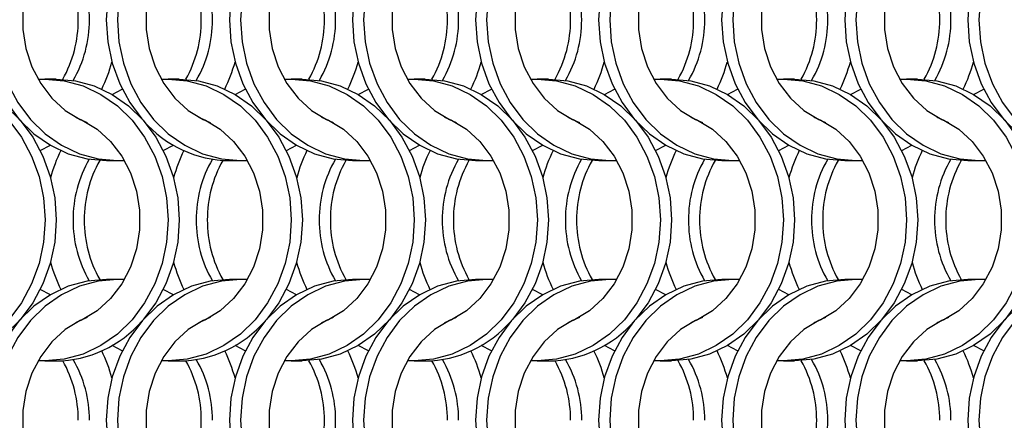
# Model space of a CAD drawing. Units: millimetres. Extents: x 82 to 3113, y 47 to 1963.
# Drawn here: x 966 to 1064, y 1124 to 1164 of the extents above; entities that cross this region are included whole.
import ezdxf

# ---------------------------------------------------------------- set-up
doc = ezdxf.new("R2010")
doc.units = ezdxf.units.MM
doc.header["$LTSCALE"] = 7.5

msp = doc.modelspace()

# ---------------------------------------------------------------- linework, layer by layer
at = {"color": 7, "linetype": 'Continuous', "lineweight": 25}
for p, q in [((969.651, 1157.814), (968.536, 1157.814)), ((981.951, 1157.814), (980.836, 1157.814)), ((994.251, 1157.814), (993.136, 1157.814)), ((1006.551, 1157.814), (1005.436, 1157.814)), ((1018.851, 1157.814), (1017.736, 1157.814)), ((1031.151, 1157.814), (1030.036, 1157.814)), ((1043.451, 1157.814), (1042.336, 1157.814)), ((1055.751, 1157.814), (1054.636, 1157.814)), ((974.675, 1149.664), (975.79, 1149.664)), ((986.975, 1149.664), (988.09, 1149.664)), ((999.275, 1149.664), (1000.39, 1149.664)), ((1011.575, 1149.664), (1012.69, 1149.664)), ((1023.875, 1149.664), (1024.99, 1149.664)), ((1036.175, 1149.664), (1037.29, 1149.664)), ((1048.475, 1149.664), (1049.59, 1149.664)), ((1060.775, 1149.664), (1061.89, 1149.664)), ((975.79, 1137.814), (974.675, 1137.814)), ((988.09, 1137.814), (986.975, 1137.814)), ((1000.39, 1137.814), (999.275, 1137.814)), ((1012.69, 1137.814), (1011.575, 1137.814)), ((1024.99, 1137.814), (1023.875, 1137.814)), ((1037.29, 1137.814), (1036.175, 1137.814)), ((1049.59, 1137.814), (1048.475, 1137.814)), ((1061.89, 1137.814), (1060.775, 1137.814)), ((968.536, 1129.664), (969.651, 1129.664)), ((980.836, 1129.664), (981.951, 1129.664)), ((993.136, 1129.664), (994.251, 1129.664)), ((1005.436, 1129.664), (1006.551, 1129.664)), ((1017.736, 1129.664), (1018.851, 1129.664)), ((1030.036, 1129.664), (1031.151, 1129.664)), ((1042.336, 1129.664), (1043.451, 1129.664)), ((1054.636, 1129.664), (1055.751, 1129.664))]:
    msp.add_line(p, q, dxfattribs=at)
at = {"color": 7, "linetype": 'Continuous', "lineweight": 25, "flags": 128}
for points in [[(974.675, 1177.814), (972.75, 1177.641), (970.871, 1177.125), (969.087, 1176.28), (967.44, 1175.126), (965.971, 1173.691), (964.716, 1172.012), (963.707, 1170.129), (962.968, 1168.088), (962.517, 1165.941), (962.365, 1163.739), (962.517, 1161.537), (962.968, 1159.389), (963.707, 1157.349), (964.716, 1155.466), (965.971, 1153.786), (967.44, 1152.352), (969.087, 1151.198), (970.871, 1150.353), (972.75, 1149.837), (974.675, 1149.664)], [(976.473, 1177.792), (975.79, 1177.814), (973.865, 1177.641), (971.986, 1177.125), (970.202, 1176.28), (968.555, 1175.126), (967.086, 1173.691), (965.831, 1172.012), (964.822, 1170.129), (964.083, 1168.088), (963.632, 1165.941), (963.48, 1163.739), (963.632, 1161.537), (964.083, 1159.389), (964.822, 1157.349), (965.831, 1155.466), (967.086, 1153.786), (968.555, 1152.352), (970.202, 1151.198), (971.986, 1150.353), (973.865, 1149.837), (975.79, 1149.664), (976.473, 1149.685)], [(986.975, 1177.814), (985.05, 1177.641), (983.171, 1177.125), (981.387, 1176.28), (979.739, 1175.126), (978.271, 1173.691), (977.016, 1172.012), (976.007, 1170.129), (975.268, 1168.088), (974.817, 1165.941), (974.665, 1163.739), (974.817, 1161.537), (975.268, 1159.389), (976.007, 1157.349), (977.016, 1155.466), (978.229, 1153.834)], [(988.773, 1177.792), (988.09, 1177.814), (986.165, 1177.641), (984.286, 1177.125), (982.502, 1176.28), (980.855, 1175.126), (979.386, 1173.691), (978.131, 1172.012), (977.122, 1170.129), (976.383, 1168.088), (975.932, 1165.941), (975.78, 1163.739), (975.932, 1161.537), (976.383, 1159.389), (977.122, 1157.349), (978.131, 1155.466), (979.386, 1153.786), (980.855, 1152.352), (982.502, 1151.198), (984.286, 1150.353), (986.165, 1149.837), (988.09, 1149.664), (988.773, 1149.685)], [(999.275, 1177.814), (997.35, 1177.641), (995.471, 1177.125), (993.687, 1176.28), (992.039, 1175.126), (990.571, 1173.691), (989.316, 1172.012), (988.307, 1170.129), (987.568, 1168.088), (987.117, 1165.941), (986.965, 1163.739), (987.117, 1161.537), (987.568, 1159.389), (988.307, 1157.349), (989.316, 1155.466), (990.571, 1153.786), (992.039, 1152.352), (993.687, 1151.198), (995.471, 1150.353), (997.35, 1149.837), (999.275, 1149.664)], [(1001.073, 1177.792), (1000.39, 1177.814), (998.465, 1177.641), (996.586, 1177.125), (994.802, 1176.28), (993.155, 1175.126), (991.686, 1173.691), (990.431, 1172.012), (989.422, 1170.129), (988.683, 1168.088), (988.232, 1165.941), (988.08, 1163.739), (988.232, 1161.537), (988.683, 1159.389), (989.422, 1157.349), (990.431, 1155.466), (991.686, 1153.786), (993.155, 1152.352), (994.802, 1151.198), (996.586, 1150.353), (998.465, 1149.837), (1000.39, 1149.664), (1001.073, 1149.685)], [(1011.575, 1177.814), (1009.65, 1177.641), (1007.771, 1177.125), (1005.987, 1176.28), (1004.339, 1175.126), (1002.871, 1173.691), (1001.616, 1172.012), (1000.607, 1170.129), (999.868, 1168.088), (999.417, 1165.941), (999.265, 1163.739), (999.417, 1161.537), (999.868, 1159.389), (1000.607, 1157.349), (1001.616, 1155.466), (1002.871, 1153.786), (1004.339, 1152.352), (1005.987, 1151.198), (1007.771, 1150.353), (1009.65, 1149.837), (1011.575, 1149.664)], [(1013.373, 1177.792), (1012.69, 1177.814), (1010.765, 1177.641), (1008.886, 1177.125), (1007.102, 1176.28), (1005.455, 1175.126), (1003.986, 1173.691), (1002.731, 1172.012), (1001.722, 1170.129), (1000.983, 1168.088), (1000.532, 1165.941), (1000.38, 1163.739), (1000.532, 1161.537), (1000.983, 1159.389), (1001.722, 1157.349), (1002.731, 1155.466), (1003.986, 1153.786), (1005.455, 1152.352), (1007.102, 1151.198), (1008.886, 1150.353), (1010.765, 1149.837), (1012.69, 1149.664), (1013.373, 1149.685)], [(1023.875, 1177.814), (1021.95, 1177.641), (1020.071, 1177.125), (1018.287, 1176.28), (1016.64, 1175.126), (1015.171, 1173.691), (1013.916, 1172.012), (1012.907, 1170.129), (1012.167, 1168.088), (1011.717, 1165.941), (1011.565, 1163.739), (1011.717, 1161.537), (1012.167, 1159.389), (1012.907, 1157.349), (1013.916, 1155.466), (1015.171, 1153.786), (1016.64, 1152.352), (1018.287, 1151.198), (1020.071, 1150.353), (1021.95, 1149.837), (1023.875, 1149.664)], [(1025.673, 1177.792), (1024.99, 1177.814), (1023.065, 1177.641), (1021.186, 1177.125), (1019.402, 1176.28), (1017.755, 1175.126), (1016.286, 1173.691), (1015.031, 1172.012), (1014.022, 1170.129), (1013.283, 1168.088), (1012.832, 1165.941), (1012.68, 1163.739), (1012.832, 1161.537), (1013.283, 1159.389), (1014.022, 1157.349), (1015.031, 1155.466), (1016.286, 1153.786), (1017.755, 1152.352), (1019.402, 1151.198), (1021.186, 1150.353), (1023.065, 1149.837), (1024.99, 1149.664), (1025.673, 1149.685)], [(1036.175, 1177.814), (1034.25, 1177.641), (1032.371, 1177.125), (1030.587, 1176.28), (1028.939, 1175.126), (1027.471, 1173.691), (1026.216, 1172.012), (1025.207, 1170.129), (1024.468, 1168.088), (1024.017, 1165.941), (1023.865, 1163.739), (1024.017, 1161.537), (1024.468, 1159.389), (1025.207, 1157.349), (1026.216, 1155.466), (1027.471, 1153.786), (1028.939, 1152.352), (1030.587, 1151.198), (1032.371, 1150.353), (1034.25, 1149.837), (1036.175, 1149.664)], [(1037.973, 1177.792), (1037.29, 1177.814), (1035.365, 1177.641), (1033.486, 1177.125), (1031.702, 1176.28), (1030.055, 1175.126), (1028.586, 1173.691), (1027.331, 1172.012), (1026.322, 1170.129), (1025.583, 1168.088), (1025.132, 1165.941), (1024.98, 1163.739), (1025.132, 1161.537), (1025.583, 1159.389), (1026.322, 1157.349), (1027.331, 1155.466), (1028.586, 1153.786), (1030.055, 1152.352), (1031.702, 1151.198), (1033.486, 1150.353), (1035.365, 1149.837), (1037.29, 1149.664), (1037.973, 1149.685)], [(1048.475, 1177.814), (1046.55, 1177.641), (1044.671, 1177.125), (1042.887, 1176.28), (1041.239, 1175.126), (1039.771, 1173.691), (1038.516, 1172.012), (1037.507, 1170.129), (1036.768, 1168.088), (1036.317, 1165.941), (1036.165, 1163.739), (1036.317, 1161.537), (1036.768, 1159.389), (1037.507, 1157.349), (1038.516, 1155.466), (1039.771, 1153.786), (1041.239, 1152.352), (1042.887, 1151.198), (1044.671, 1150.353), (1046.55, 1149.837), (1048.475, 1149.664)], [(1050.273, 1177.792), (1049.59, 1177.814), (1047.665, 1177.641), (1045.786, 1177.125), (1044.002, 1176.28), (1042.355, 1175.126), (1040.886, 1173.691), (1039.631, 1172.012), (1038.622, 1170.129), (1037.883, 1168.088), (1037.432, 1165.941), (1037.28, 1163.739), (1037.432, 1161.537), (1037.883, 1159.389), (1038.622, 1157.349), (1039.631, 1155.466), (1040.886, 1153.786), (1042.355, 1152.352), (1044.002, 1151.198), (1045.786, 1150.353), (1047.665, 1149.837), (1049.59, 1149.664), (1050.273, 1149.685)], [(1060.775, 1177.814), (1058.85, 1177.641), (1056.971, 1177.125), (1055.187, 1176.28), (1053.539, 1175.126), (1052.071, 1173.691), (1050.816, 1172.012), (1049.807, 1170.129), (1049.068, 1168.088), (1048.617, 1165.941), (1048.465, 1163.739), (1048.617, 1161.537), (1049.068, 1159.389), (1049.807, 1157.349), (1050.816, 1155.466), (1052.071, 1153.786), (1053.539, 1152.352), (1055.187, 1151.198), (1056.971, 1150.353), (1058.85, 1149.837), (1060.775, 1149.664)], [(1062.573, 1177.792), (1061.89, 1177.814), (1059.965, 1177.641), (1058.086, 1177.125), (1056.302, 1176.28), (1054.655, 1175.126), (1053.186, 1173.691), (1051.931, 1172.012), (1050.922, 1170.129), (1050.183, 1168.088), (1049.732, 1165.941), (1049.58, 1163.739), (1049.732, 1161.537), (1050.183, 1159.389), (1050.922, 1157.349), (1051.931, 1155.466), (1053.186, 1153.786), (1054.655, 1152.352), (1056.302, 1151.198), (1058.086, 1150.353), (1059.965, 1149.837), (1061.89, 1149.664), (1062.573, 1149.685)], [(1073.075, 1177.814), (1071.15, 1177.641), (1069.271, 1177.125), (1067.487, 1176.28), (1065.84, 1175.126), (1064.371, 1173.691), (1063.116, 1172.012), (1062.107, 1170.129), (1061.367, 1168.088), (1060.917, 1165.941), (1060.765, 1163.739), (1060.917, 1161.537), (1061.367, 1159.389), (1062.107, 1157.349), (1063.116, 1155.466), (1064.371, 1153.786), (1065.84, 1152.352), (1067.487, 1151.198), (1069.271, 1150.353), (1071.15, 1149.837), (1073.075, 1149.664)], [(1074.873, 1177.792), (1074.19, 1177.814), (1072.265, 1177.641), (1070.386, 1177.125), (1068.602, 1176.28), (1066.955, 1175.126), (1065.486, 1173.691), (1064.231, 1172.012), (1063.222, 1170.129), (1062.483, 1168.088), (1062.032, 1165.941), (1061.88, 1163.739), (1062.032, 1161.537), (1062.483, 1159.389), (1063.222, 1157.349), (1064.231, 1155.466), (1065.486, 1153.786), (1066.955, 1152.352), (1068.602, 1151.198), (1070.386, 1150.353), (1072.265, 1149.837), (1074.19, 1149.664), (1074.873, 1149.685)], [(972.748, 1174.016), (972.061, 1173.716), (970.563, 1172.794), (969.232, 1171.581), (968.113, 1170.116), (967.24, 1168.446), (966.643, 1166.625), (966.339, 1164.711), (966.339, 1162.766), (966.643, 1160.852), (967.24, 1159.031), (968.113, 1157.361), (969.232, 1155.896), (970.563, 1154.684), (972.061, 1153.762), (972.748, 1153.462)], [(985.048, 1174.016), (984.361, 1173.716), (982.863, 1172.794), (981.532, 1171.581), (980.413, 1170.116), (979.541, 1168.446), (978.943, 1166.625), (978.639, 1164.711), (978.639, 1162.766), (978.943, 1160.852), (979.541, 1159.031), (980.413, 1157.361), (981.532, 1155.896), (982.863, 1154.684), (984.361, 1153.762), (985.048, 1153.462)], [(997.348, 1174.016), (996.661, 1173.716), (995.163, 1172.794), (993.832, 1171.581), (992.713, 1170.116), (991.84, 1168.446), (991.243, 1166.625), (990.939, 1164.711), (990.939, 1162.766), (991.243, 1160.852), (991.84, 1159.031), (992.713, 1157.361), (993.832, 1155.896), (995.163, 1154.684), (996.661, 1153.762), (997.348, 1153.462)], [(1009.648, 1174.016), (1008.961, 1173.716), (1007.463, 1172.794), (1006.132, 1171.581), (1005.013, 1170.116), (1004.14, 1168.446), (1003.543, 1166.625), (1003.239, 1164.711), (1003.239, 1162.766), (1003.543, 1160.852), (1004.14, 1159.031), (1005.013, 1157.361), (1006.132, 1155.896), (1007.463, 1154.684), (1008.961, 1153.762), (1009.648, 1153.462)], [(1021.948, 1174.016), (1021.261, 1173.716), (1019.763, 1172.794), (1018.432, 1171.581), (1017.313, 1170.116), (1016.44, 1168.446), (1015.843, 1166.625), (1015.539, 1164.711), (1015.539, 1162.766), (1015.843, 1160.852), (1016.44, 1159.031), (1017.313, 1157.361), (1018.432, 1155.896), (1019.763, 1154.684), (1021.261, 1153.762), (1021.948, 1153.462)], [(1034.248, 1174.016), (1033.561, 1173.716), (1032.063, 1172.794), (1030.732, 1171.581), (1029.613, 1170.116), (1028.741, 1168.446), (1028.143, 1166.625), (1027.839, 1164.711), (1027.839, 1162.766), (1028.143, 1160.852), (1028.741, 1159.031), (1029.613, 1157.361), (1030.732, 1155.896), (1032.063, 1154.684), (1033.561, 1153.762), (1034.248, 1153.462)], [(1046.548, 1174.016), (1045.861, 1173.716), (1044.363, 1172.794), (1043.032, 1171.581), (1041.913, 1170.116), (1041.04, 1168.446), (1040.443, 1166.625), (1040.139, 1164.711), (1040.139, 1162.766), (1040.443, 1160.852), (1041.04, 1159.031), (1041.913, 1157.361), (1043.032, 1155.896), (1044.363, 1154.684), (1045.861, 1153.762), (1046.548, 1153.462)], [(1058.848, 1174.016), (1058.161, 1173.716), (1056.663, 1172.794), (1055.332, 1171.581), (1054.213, 1170.116), (1053.34, 1168.446), (1052.743, 1166.625), (1052.439, 1164.711), (1052.439, 1162.766), (1052.743, 1160.852), (1053.34, 1159.031), (1054.213, 1157.361), (1055.332, 1155.896), (1056.663, 1154.684), (1058.161, 1153.762), (1058.848, 1153.462)], [(955.553, 1157.792), (956.236, 1157.814), (958.162, 1157.641), (960.04, 1157.125), (961.825, 1156.28), (963.472, 1155.126), (964.941, 1153.691), (966.195, 1152.012), (967.204, 1150.129), (967.944, 1148.088), (968.395, 1145.941), (968.546, 1143.739), (968.395, 1141.537), (967.944, 1139.389), (967.204, 1137.349), (966.195, 1135.466), (964.941, 1133.786), (963.472, 1132.352), (961.825, 1131.198), (960.04, 1130.353), (958.162, 1129.837), (956.236, 1129.664), (955.553, 1129.685)], [(957.351, 1157.814), (959.277, 1157.641), (961.155, 1157.125), (962.94, 1156.28), (964.587, 1155.126), (966.056, 1153.691), (967.31, 1152.012), (968.32, 1150.129), (969.059, 1148.088), (969.51, 1145.941), (969.661, 1143.739), (969.51, 1141.537), (969.059, 1139.389), (968.32, 1137.349), (967.31, 1135.466), (966.056, 1133.786), (964.587, 1132.352), (962.94, 1131.198), (961.155, 1130.353), (959.277, 1129.837), (957.351, 1129.664)], [(967.853, 1157.792), (968.536, 1157.814), (970.462, 1157.641), (972.34, 1157.125), (974.125, 1156.28), (975.772, 1155.126), (977.241, 1153.691), (978.495, 1152.012), (979.504, 1150.129), (980.244, 1148.088), (980.695, 1145.941), (980.846, 1143.739), (980.695, 1141.537), (980.244, 1139.389), (979.504, 1137.349), (978.495, 1135.466), (977.241, 1133.786), (975.772, 1132.352), (974.125, 1131.198), (972.34, 1130.353), (970.462, 1129.837), (968.536, 1129.664), (967.853, 1129.685)], [(969.651, 1157.814), (971.577, 1157.641), (973.455, 1157.125), (975.24, 1156.28), (976.887, 1155.126), (978.356, 1153.691), (979.61, 1152.012), (980.62, 1150.129), (981.359, 1148.088), (981.81, 1145.941), (981.961, 1143.739), (981.81, 1141.537), (981.359, 1139.389), (980.62, 1137.349), (979.61, 1135.466), (978.397, 1133.834)], [(980.153, 1157.792), (980.836, 1157.814), (982.762, 1157.641), (984.64, 1157.125), (986.425, 1156.28), (988.072, 1155.126), (989.541, 1153.691), (990.795, 1152.012), (991.804, 1150.129), (992.544, 1148.088), (992.995, 1145.941), (993.146, 1143.739), (992.995, 1141.537), (992.544, 1139.389), (991.804, 1137.349), (990.795, 1135.466), (989.541, 1133.786), (988.072, 1132.352), (986.425, 1131.198), (984.64, 1130.353), (982.762, 1129.837), (980.836, 1129.664), (980.153, 1129.685)], [(981.951, 1157.814), (983.877, 1157.641), (985.755, 1157.125), (987.54, 1156.28), (989.187, 1155.126), (990.656, 1153.691), (991.91, 1152.012), (992.919, 1150.129), (993.659, 1148.088), (994.11, 1145.941), (994.261, 1143.739), (994.11, 1141.537), (993.659, 1139.389), (992.919, 1137.349), (991.91, 1135.466), (990.697, 1133.834)], [(992.453, 1157.792), (993.136, 1157.814), (995.062, 1157.641), (996.94, 1157.125), (998.725, 1156.28), (1000.372, 1155.126), (1001.841, 1153.691), (1003.095, 1152.012), (1004.104, 1150.129), (1004.844, 1148.088), (1005.295, 1145.941), (1005.446, 1143.739), (1005.295, 1141.537), (1004.844, 1139.389), (1004.104, 1137.349), (1003.095, 1135.466), (1001.841, 1133.786), (1000.372, 1132.352), (998.725, 1131.198), (996.94, 1130.353), (995.062, 1129.837), (993.136, 1129.664), (992.453, 1129.685)], [(994.251, 1157.814), (996.177, 1157.641), (998.055, 1157.125), (999.84, 1156.28), (1001.487, 1155.126), (1002.956, 1153.691), (1004.21, 1152.012), (1005.22, 1150.129), (1005.959, 1148.088), (1006.41, 1145.941), (1006.561, 1143.739), (1006.41, 1141.537), (1005.959, 1139.389), (1005.22, 1137.349), (1004.21, 1135.466), (1002.956, 1133.786), (1001.487, 1132.352), (999.84, 1131.198), (998.055, 1130.353), (996.177, 1129.837), (994.251, 1129.664)], [(1004.753, 1157.792), (1005.436, 1157.814), (1007.362, 1157.641), (1009.24, 1157.125), (1011.025, 1156.28), (1012.672, 1155.126), (1014.141, 1153.691), (1015.395, 1152.012), (1016.404, 1150.129), (1017.144, 1148.088), (1017.595, 1145.941), (1017.746, 1143.739), (1017.595, 1141.537), (1017.144, 1139.389), (1016.404, 1137.349), (1015.395, 1135.466), (1014.141, 1133.786), (1012.672, 1132.352), (1011.025, 1131.198), (1009.24, 1130.353), (1007.362, 1129.837), (1005.436, 1129.664), (1004.753, 1129.685)], [(1006.551, 1157.814), (1008.477, 1157.641), (1010.355, 1157.125), (1012.14, 1156.28), (1013.787, 1155.126), (1015.256, 1153.691), (1016.51, 1152.012), (1017.52, 1150.129), (1018.259, 1148.088), (1018.71, 1145.941), (1018.861, 1143.739), (1018.71, 1141.537), (1018.259, 1139.389), (1017.52, 1137.349), (1016.51, 1135.466), (1015.297, 1133.834)], [(1017.053, 1157.792), (1017.736, 1157.814), (1019.662, 1157.641), (1021.54, 1157.125), (1023.325, 1156.28), (1024.972, 1155.126), (1026.441, 1153.691), (1027.695, 1152.012), (1028.704, 1150.129), (1029.444, 1148.088), (1029.895, 1145.941), (1030.046, 1143.739), (1029.895, 1141.537), (1029.444, 1139.389), (1028.704, 1137.349), (1027.695, 1135.466), (1026.441, 1133.786), (1024.972, 1132.352), (1023.325, 1131.198), (1021.54, 1130.353), (1019.662, 1129.837), (1017.736, 1129.664), (1017.053, 1129.685)], [(1018.851, 1157.814), (1020.777, 1157.641), (1022.655, 1157.125), (1024.44, 1156.28), (1026.087, 1155.126), (1027.556, 1153.691), (1028.81, 1152.012), (1029.82, 1150.129), (1030.559, 1148.088), (1031.01, 1145.941), (1031.161, 1143.739), (1031.01, 1141.537), (1030.559, 1139.389), (1029.82, 1137.349), (1028.81, 1135.466), (1027.597, 1133.834)], [(1029.353, 1157.792), (1030.036, 1157.814), (1031.962, 1157.641), (1033.84, 1157.125), (1035.625, 1156.28), (1037.272, 1155.126), (1038.741, 1153.691), (1039.995, 1152.012), (1041.004, 1150.129), (1041.744, 1148.088), (1042.195, 1145.941), (1042.346, 1143.739), (1042.195, 1141.537), (1041.744, 1139.389), (1041.004, 1137.349), (1039.995, 1135.466), (1038.741, 1133.786), (1037.272, 1132.352), (1035.625, 1131.198), (1033.84, 1130.353), (1031.962, 1129.837), (1030.036, 1129.664), (1029.353, 1129.685)], [(1031.151, 1157.814), (1033.077, 1157.641), (1034.955, 1157.125), (1036.74, 1156.28), (1038.387, 1155.126), (1039.856, 1153.691), (1041.11, 1152.012), (1042.119, 1150.129), (1042.859, 1148.088), (1043.31, 1145.941), (1043.461, 1143.739), (1043.31, 1141.537), (1042.859, 1139.389), (1042.119, 1137.349), (1041.11, 1135.466), (1039.856, 1133.786), (1038.387, 1132.352), (1036.74, 1131.198), (1034.955, 1130.353), (1033.077, 1129.837), (1031.151, 1129.664)], [(1041.653, 1157.792), (1042.336, 1157.814), (1044.262, 1157.641), (1046.14, 1157.125), (1047.925, 1156.28), (1049.572, 1155.126), (1051.041, 1153.691), (1052.295, 1152.012), (1053.304, 1150.129), (1054.044, 1148.088), (1054.495, 1145.941), (1054.646, 1143.739), (1054.495, 1141.537), (1054.044, 1139.389), (1053.304, 1137.349), (1052.295, 1135.466), (1051.041, 1133.786), (1049.572, 1132.352), (1047.925, 1131.198), (1046.14, 1130.353), (1044.262, 1129.837), (1042.336, 1129.664), (1041.653, 1129.685)], [(1043.451, 1157.814), (1045.377, 1157.641), (1047.255, 1157.125), (1049.04, 1156.28), (1050.687, 1155.126), (1052.156, 1153.691), (1053.41, 1152.012), (1054.419, 1150.129), (1055.159, 1148.088), (1055.61, 1145.941), (1055.761, 1143.739), (1055.61, 1141.537), (1055.159, 1139.389), (1054.419, 1137.349), (1053.41, 1135.466), (1052.156, 1133.786), (1050.687, 1132.352), (1049.04, 1131.198), (1047.255, 1130.353), (1045.377, 1129.837), (1043.451, 1129.664)], [(1053.953, 1157.792), (1054.636, 1157.814), (1056.562, 1157.641), (1058.44, 1157.125), (1060.225, 1156.28), (1061.872, 1155.126), (1063.341, 1153.691), (1064.595, 1152.012), (1065.604, 1150.129), (1066.344, 1148.088), (1066.795, 1145.941), (1066.946, 1143.739), (1066.795, 1141.537), (1066.344, 1139.389), (1065.604, 1137.349), (1064.595, 1135.466), (1063.341, 1133.786), (1061.872, 1132.352), (1060.225, 1131.198), (1058.44, 1130.353), (1056.562, 1129.837), (1054.636, 1129.664), (1053.953, 1129.685)], [(1055.751, 1157.814), (1057.677, 1157.641), (1059.555, 1157.125), (1061.34, 1156.28), (1062.987, 1155.126), (1064.456, 1153.691), (1065.71, 1152.012), (1066.72, 1150.129), (1067.459, 1148.088), (1067.91, 1145.941), (1068.061, 1143.739), (1067.91, 1141.537), (1067.459, 1139.389), (1066.72, 1137.349), (1065.71, 1135.466), (1064.456, 1133.786), (1062.987, 1132.352), (1061.34, 1131.198), (1059.555, 1130.353), (1057.677, 1129.837), (1055.751, 1129.664)], [(975.243, 1156.278), (975.247, 1156.28), (976.262, 1156.806)], [(987.543, 1156.278), (987.547, 1156.28), (988.562, 1156.806)], [(999.843, 1156.278), (999.847, 1156.28), (1000.862, 1156.806)], [(1012.143, 1156.278), (1012.147, 1156.28), (1013.162, 1156.806)], [(1024.443, 1156.278), (1024.447, 1156.28), (1025.462, 1156.806)], [(1036.743, 1156.278), (1036.747, 1156.28), (1037.762, 1156.806)], [(1049.043, 1156.278), (1049.047, 1156.28), (1050.062, 1156.806)], [(1061.343, 1156.278), (1061.347, 1156.28), (1062.362, 1156.806)], [(971.579, 1154.016), (972.266, 1153.716), (973.764, 1152.794), (975.094, 1151.581), (976.213, 1150.116), (977.086, 1148.446), (977.684, 1146.625), (977.987, 1144.711), (977.987, 1142.766), (977.684, 1140.852), (977.086, 1139.031), (976.213, 1137.361), (975.094, 1135.896), (973.764, 1134.684), (972.266, 1133.762), (971.579, 1133.462)], [(983.879, 1154.016), (984.566, 1153.716), (986.064, 1152.794), (987.394, 1151.581), (988.513, 1150.116), (989.386, 1148.446), (989.984, 1146.625), (990.287, 1144.711), (990.287, 1142.766), (989.984, 1140.852), (989.386, 1139.031), (988.513, 1137.361), (987.394, 1135.896), (986.064, 1134.684), (984.566, 1133.762), (983.879, 1133.462)], [(996.179, 1154.016), (996.866, 1153.716), (998.364, 1152.794), (999.694, 1151.581), (1000.813, 1150.116), (1001.686, 1148.446), (1002.284, 1146.625), (1002.587, 1144.711), (1002.587, 1142.766), (1002.284, 1140.852), (1001.686, 1139.031), (1000.813, 1137.361), (999.694, 1135.896), (998.364, 1134.684), (996.866, 1133.762), (996.179, 1133.462)], [(1008.479, 1154.016), (1009.166, 1153.716), (1010.664, 1152.794), (1011.994, 1151.581), (1013.113, 1150.116), (1013.986, 1148.446), (1014.584, 1146.625), (1014.887, 1144.711), (1014.887, 1142.766), (1014.584, 1140.852), (1013.986, 1139.031), (1013.113, 1137.361), (1011.994, 1135.896), (1010.664, 1134.684), (1009.166, 1133.762), (1008.479, 1133.462)], [(1020.779, 1154.016), (1021.466, 1153.716), (1022.964, 1152.794), (1024.294, 1151.581), (1025.413, 1150.116), (1026.286, 1148.446), (1026.884, 1146.625), (1027.187, 1144.711), (1027.187, 1142.766), (1026.884, 1140.852), (1026.286, 1139.031), (1025.413, 1137.361), (1024.294, 1135.896), (1022.964, 1134.684), (1021.466, 1133.762), (1020.779, 1133.462)], [(1033.079, 1154.016), (1033.766, 1153.716), (1035.264, 1152.794), (1036.594, 1151.581), (1037.713, 1150.116), (1038.586, 1148.446), (1039.184, 1146.625), (1039.487, 1144.711), (1039.487, 1142.766), (1039.184, 1140.852), (1038.586, 1139.031), (1037.713, 1137.361), (1036.594, 1135.896), (1035.264, 1134.684), (1033.766, 1133.762), (1033.079, 1133.462)], [(1045.379, 1154.016), (1046.066, 1153.716), (1047.564, 1152.794), (1048.894, 1151.581), (1050.013, 1150.116), (1050.886, 1148.446), (1051.484, 1146.625), (1051.787, 1144.711), (1051.787, 1142.766), (1051.484, 1140.852), (1050.886, 1139.031), (1050.013, 1137.361), (1048.894, 1135.896), (1047.564, 1134.684), (1046.066, 1133.762), (1045.379, 1133.462)], [(1057.679, 1154.016), (1058.366, 1153.716), (1059.864, 1152.794), (1061.194, 1151.581), (1062.313, 1150.116), (1063.186, 1148.446), (1063.784, 1146.625), (1064.087, 1144.711), (1064.087, 1142.766), (1063.784, 1140.852), (1063.186, 1139.031), (1062.313, 1137.361), (1061.194, 1135.896), (1059.864, 1134.684), (1058.366, 1133.762), (1057.679, 1133.462)], [(968.064, 1150.671), (969.079, 1151.198), (969.083, 1151.2)], [(980.364, 1150.671), (981.379, 1151.198), (981.383, 1151.2)], [(992.664, 1150.671), (993.679, 1151.198), (993.683, 1151.2)], [(1004.964, 1150.671), (1005.979, 1151.198), (1005.983, 1151.2)], [(1017.264, 1150.671), (1018.279, 1151.198), (1018.283, 1151.2)], [(1029.564, 1150.671), (1030.579, 1151.198), (1030.583, 1151.2)], [(1041.864, 1150.671), (1042.879, 1151.198), (1042.883, 1151.2)], [(1054.164, 1150.671), (1055.179, 1151.198), (1055.183, 1151.2)], [(974.675, 1137.814), (972.75, 1137.641), (970.871, 1137.125), (969.087, 1136.28), (967.44, 1135.126), (965.971, 1133.691), (964.716, 1132.012), (963.707, 1130.129), (962.968, 1128.088), (962.517, 1125.941), (962.365, 1123.739), (962.517, 1121.537), (962.968, 1119.389), (963.707, 1117.349), (964.716, 1115.466), (965.971, 1113.786), (967.44, 1112.352), (969.087, 1111.198), (970.871, 1110.353), (972.75, 1109.837), (974.675, 1109.664)], [(976.473, 1137.792), (975.79, 1137.814), (973.865, 1137.641), (971.986, 1137.125), (970.202, 1136.28), (968.555, 1135.126), (967.086, 1133.691), (965.831, 1132.012), (964.822, 1130.129), (964.083, 1128.088), (963.632, 1125.941), (963.48, 1123.739), (963.632, 1121.537), (964.083, 1119.389), (964.822, 1117.349), (965.831, 1115.466), (967.086, 1113.786), (968.555, 1112.352), (970.202, 1111.198), (971.986, 1110.353), (973.865, 1109.837), (975.79, 1109.664), (976.473, 1109.685)], [(986.975, 1137.814), (985.05, 1137.641), (983.171, 1137.125), (981.387, 1136.28), (979.739, 1135.126), (978.271, 1133.691), (977.016, 1132.012), (976.007, 1130.129), (975.268, 1128.088), (974.817, 1125.941), (974.665, 1123.739), (974.817, 1121.537), (975.268, 1119.389), (976.007, 1117.349), (977.016, 1115.466), (978.229, 1113.834)], [(988.773, 1137.792), (988.09, 1137.814), (986.165, 1137.641), (984.286, 1137.125), (982.502, 1136.28), (980.855, 1135.126), (979.386, 1133.691), (978.131, 1132.012), (977.122, 1130.129), (976.383, 1128.088), (975.932, 1125.941), (975.78, 1123.739), (975.932, 1121.537), (976.383, 1119.389), (977.122, 1117.349), (978.131, 1115.466), (979.386, 1113.786), (980.855, 1112.352), (982.502, 1111.198), (984.286, 1110.353), (986.165, 1109.837), (988.09, 1109.664), (988.773, 1109.685)], [(999.275, 1137.814), (997.35, 1137.641), (995.471, 1137.125), (993.687, 1136.28), (992.039, 1135.126), (990.571, 1133.691), (989.316, 1132.012), (988.307, 1130.129), (987.568, 1128.088), (987.117, 1125.941), (986.965, 1123.739), (987.117, 1121.537), (987.568, 1119.389), (988.307, 1117.349), (989.316, 1115.466), (990.571, 1113.786), (992.039, 1112.352), (993.687, 1111.198), (995.471, 1110.353), (997.35, 1109.837), (999.275, 1109.664)], [(1001.073, 1137.792), (1000.39, 1137.814), (998.465, 1137.641), (996.586, 1137.125), (994.802, 1136.28), (993.155, 1135.126), (991.686, 1133.691), (990.431, 1132.012), (989.422, 1130.129), (988.683, 1128.088), (988.232, 1125.941), (988.08, 1123.739), (988.232, 1121.537), (988.683, 1119.389), (989.422, 1117.349), (990.431, 1115.466), (991.686, 1113.786), (993.155, 1112.352), (994.802, 1111.198), (996.586, 1110.353), (998.465, 1109.837), (1000.39, 1109.664), (1001.073, 1109.685)], [(1011.575, 1137.814), (1009.65, 1137.641), (1007.771, 1137.125), (1005.987, 1136.28), (1004.339, 1135.126), (1002.871, 1133.691), (1001.616, 1132.012), (1000.607, 1130.129), (999.868, 1128.088), (999.417, 1125.941), (999.265, 1123.739), (999.417, 1121.537), (999.868, 1119.389), (1000.607, 1117.349), (1001.616, 1115.466), (1002.871, 1113.786), (1004.339, 1112.352), (1005.987, 1111.198), (1007.771, 1110.353), (1009.65, 1109.837), (1011.575, 1109.664)], [(1013.373, 1137.792), (1012.69, 1137.814), (1010.765, 1137.641), (1008.886, 1137.125), (1007.102, 1136.28), (1005.455, 1135.126), (1003.986, 1133.691), (1002.731, 1132.012), (1001.722, 1130.129), (1000.983, 1128.088), (1000.532, 1125.941), (1000.38, 1123.739), (1000.532, 1121.537), (1000.983, 1119.389), (1001.722, 1117.349), (1002.731, 1115.466), (1003.986, 1113.786), (1005.455, 1112.352), (1007.102, 1111.198), (1008.886, 1110.353), (1010.765, 1109.837), (1012.69, 1109.664), (1013.373, 1109.685)], [(1023.875, 1137.814), (1021.95, 1137.641), (1020.071, 1137.125), (1018.287, 1136.28), (1016.64, 1135.126), (1015.171, 1133.691), (1013.916, 1132.012), (1012.907, 1130.129), (1012.167, 1128.088), (1011.717, 1125.941), (1011.565, 1123.739), (1011.717, 1121.537), (1012.167, 1119.389), (1012.907, 1117.349), (1013.916, 1115.466), (1015.171, 1113.786), (1016.64, 1112.352), (1018.287, 1111.198), (1020.071, 1110.353), (1021.95, 1109.837), (1023.875, 1109.664)], [(1025.673, 1137.792), (1024.99, 1137.814), (1023.065, 1137.641), (1021.186, 1137.125), (1019.402, 1136.28), (1017.755, 1135.126), (1016.286, 1133.691), (1015.031, 1132.012), (1014.022, 1130.129), (1013.283, 1128.088), (1012.832, 1125.941), (1012.68, 1123.739), (1012.832, 1121.537), (1013.283, 1119.389), (1014.022, 1117.349), (1015.031, 1115.466), (1016.286, 1113.786), (1017.755, 1112.352), (1019.402, 1111.198), (1021.186, 1110.353), (1023.065, 1109.837), (1024.99, 1109.664), (1025.673, 1109.685)], [(1036.175, 1137.814), (1034.25, 1137.641), (1032.371, 1137.125), (1030.587, 1136.28), (1028.939, 1135.126), (1027.471, 1133.691), (1026.216, 1132.012), (1025.207, 1130.129), (1024.468, 1128.088), (1024.017, 1125.941), (1023.865, 1123.739), (1024.017, 1121.537), (1024.468, 1119.389), (1025.207, 1117.349), (1026.216, 1115.466), (1027.471, 1113.786), (1028.939, 1112.352), (1030.587, 1111.198), (1032.371, 1110.353), (1034.25, 1109.837), (1036.175, 1109.664)], [(1037.973, 1137.792), (1037.29, 1137.814), (1035.365, 1137.641), (1033.486, 1137.125), (1031.702, 1136.28), (1030.055, 1135.126), (1028.586, 1133.691), (1027.331, 1132.012), (1026.322, 1130.129), (1025.583, 1128.088), (1025.132, 1125.941), (1024.98, 1123.739), (1025.132, 1121.537), (1025.583, 1119.389), (1026.322, 1117.349), (1027.331, 1115.466), (1028.586, 1113.786), (1030.055, 1112.352), (1031.702, 1111.198), (1033.486, 1110.353), (1035.365, 1109.837), (1037.29, 1109.664), (1037.973, 1109.685)], [(1048.475, 1137.814), (1046.55, 1137.641), (1044.671, 1137.125), (1042.887, 1136.28), (1041.239, 1135.126), (1039.771, 1133.691), (1038.516, 1132.012), (1037.507, 1130.129), (1036.768, 1128.088), (1036.317, 1125.941), (1036.165, 1123.739), (1036.317, 1121.537), (1036.768, 1119.389), (1037.507, 1117.349), (1038.516, 1115.466), (1039.771, 1113.786), (1041.239, 1112.352), (1042.887, 1111.198), (1044.671, 1110.353), (1046.55, 1109.837), (1048.475, 1109.664)], [(1050.273, 1137.792), (1049.59, 1137.814), (1047.665, 1137.641), (1045.786, 1137.125), (1044.002, 1136.28), (1042.355, 1135.126), (1040.886, 1133.691), (1039.631, 1132.012), (1038.622, 1130.129), (1037.883, 1128.088), (1037.432, 1125.941), (1037.28, 1123.739), (1037.432, 1121.537), (1037.883, 1119.389), (1038.622, 1117.349), (1039.631, 1115.466), (1040.886, 1113.786), (1042.355, 1112.352), (1044.002, 1111.198), (1045.786, 1110.353), (1047.665, 1109.837), (1049.59, 1109.664), (1050.273, 1109.685)], [(1060.775, 1137.814), (1058.85, 1137.641), (1056.971, 1137.125), (1055.187, 1136.28), (1053.539, 1135.126), (1052.071, 1133.691), (1050.816, 1132.012), (1049.807, 1130.129), (1049.068, 1128.088), (1048.617, 1125.941), (1048.465, 1123.739), (1048.617, 1121.537), (1049.068, 1119.389), (1049.807, 1117.349), (1050.816, 1115.466), (1052.071, 1113.786), (1053.539, 1112.352), (1055.187, 1111.198), (1056.971, 1110.353), (1058.85, 1109.837), (1060.775, 1109.664)], [(1062.573, 1137.792), (1061.89, 1137.814), (1059.965, 1137.641), (1058.086, 1137.125), (1056.302, 1136.28), (1054.655, 1135.126), (1053.186, 1133.691), (1051.931, 1132.012), (1050.922, 1130.129), (1050.183, 1128.088), (1049.732, 1125.941), (1049.58, 1123.739), (1049.732, 1121.537), (1050.183, 1119.389), (1050.922, 1117.349), (1051.931, 1115.466), (1053.186, 1113.786), (1054.655, 1112.352), (1056.302, 1111.198), (1058.086, 1110.353), (1059.965, 1109.837), (1061.89, 1109.664), (1062.573, 1109.685)], [(1073.075, 1137.814), (1071.15, 1137.641), (1069.271, 1137.125), (1067.487, 1136.28), (1065.84, 1135.126), (1064.371, 1133.691), (1063.116, 1132.012), (1062.107, 1130.129), (1061.367, 1128.088), (1060.917, 1125.941), (1060.765, 1123.739), (1060.917, 1121.537), (1061.367, 1119.389), (1062.107, 1117.349), (1063.116, 1115.466), (1064.371, 1113.786), (1065.84, 1112.352), (1067.487, 1111.198), (1069.271, 1110.353), (1071.15, 1109.837), (1073.075, 1109.664)], [(1074.873, 1137.792), (1074.19, 1137.814), (1072.265, 1137.641), (1070.386, 1137.125), (1068.602, 1136.28), (1066.955, 1135.126), (1065.486, 1133.691), (1064.231, 1132.012), (1063.222, 1130.129), (1062.483, 1128.088), (1062.032, 1125.941), (1061.88, 1123.739), (1062.032, 1121.537), (1062.483, 1119.389), (1063.222, 1117.349), (1064.231, 1115.466), (1065.486, 1113.786), (1066.955, 1112.352), (1068.602, 1111.198), (1070.386, 1110.353), (1072.265, 1109.837), (1074.19, 1109.664), (1074.873, 1109.685)], [(969.083, 1136.278), (969.079, 1136.28), (968.064, 1136.806)], [(981.383, 1136.278), (981.379, 1136.28), (980.364, 1136.806)], [(993.683, 1136.278), (993.679, 1136.28), (992.664, 1136.806)], [(1005.983, 1136.278), (1005.979, 1136.28), (1004.964, 1136.806)], [(1018.283, 1136.278), (1018.279, 1136.28), (1017.264, 1136.806)], [(1030.583, 1136.278), (1030.579, 1136.28), (1029.564, 1136.806)], [(1042.883, 1136.278), (1042.879, 1136.28), (1041.864, 1136.806)], [(1055.183, 1136.278), (1055.179, 1136.28), (1054.164, 1136.806)], [(972.748, 1134.016), (972.061, 1133.716), (970.563, 1132.794), (969.232, 1131.581), (968.113, 1130.116), (967.24, 1128.446), (966.643, 1126.625), (966.339, 1124.711), (966.339, 1122.766), (966.643, 1120.852), (967.24, 1119.031), (968.113, 1117.361), (969.232, 1115.896), (970.563, 1114.684), (972.061, 1113.762), (972.748, 1113.462)], [(985.048, 1134.016), (984.361, 1133.716), (982.863, 1132.794), (981.532, 1131.581), (980.413, 1130.116), (979.541, 1128.446), (978.943, 1126.625), (978.639, 1124.711), (978.639, 1122.766), (978.943, 1120.852), (979.541, 1119.031), (980.413, 1117.361), (981.532, 1115.896), (982.863, 1114.684), (984.361, 1113.762), (985.048, 1113.462)], [(997.348, 1134.016), (996.661, 1133.716), (995.163, 1132.794), (993.832, 1131.581), (992.713, 1130.116), (991.84, 1128.446), (991.243, 1126.625), (990.939, 1124.711), (990.939, 1122.766), (991.243, 1120.852), (991.84, 1119.031), (992.713, 1117.361), (993.832, 1115.896), (995.163, 1114.684), (996.661, 1113.762), (997.348, 1113.462)], [(1009.648, 1134.016), (1008.961, 1133.716), (1007.463, 1132.794), (1006.132, 1131.581), (1005.013, 1130.116), (1004.14, 1128.446), (1003.543, 1126.625), (1003.239, 1124.711), (1003.239, 1122.766), (1003.543, 1120.852), (1004.14, 1119.031), (1005.013, 1117.361), (1006.132, 1115.896), (1007.463, 1114.684), (1008.961, 1113.762), (1009.648, 1113.462)], [(1021.948, 1134.016), (1021.261, 1133.716), (1019.763, 1132.794), (1018.432, 1131.581), (1017.313, 1130.116), (1016.44, 1128.446), (1015.843, 1126.625), (1015.539, 1124.711), (1015.539, 1122.766), (1015.843, 1120.852), (1016.44, 1119.031), (1017.313, 1117.361), (1018.432, 1115.896), (1019.763, 1114.684), (1021.261, 1113.762), (1021.948, 1113.462)], [(1034.248, 1134.016), (1033.561, 1133.716), (1032.063, 1132.794), (1030.732, 1131.581), (1029.613, 1130.116), (1028.741, 1128.446), (1028.143, 1126.625), (1027.839, 1124.711), (1027.839, 1122.766), (1028.143, 1120.852), (1028.741, 1119.031), (1029.613, 1117.361), (1030.732, 1115.896), (1032.063, 1114.684), (1033.561, 1113.762), (1034.248, 1113.462)], [(1046.548, 1134.016), (1045.861, 1133.716), (1044.363, 1132.794), (1043.032, 1131.581), (1041.913, 1130.116), (1041.04, 1128.446), (1040.443, 1126.625), (1040.139, 1124.711), (1040.139, 1122.766), (1040.443, 1120.852), (1041.04, 1119.031), (1041.913, 1117.361), (1043.032, 1115.896), (1044.363, 1114.684), (1045.861, 1113.762), (1046.548, 1113.462)], [(1058.848, 1134.016), (1058.161, 1133.716), (1056.663, 1132.794), (1055.332, 1131.581), (1054.213, 1130.116), (1053.34, 1128.446), (1052.743, 1126.625), (1052.439, 1124.711), (1052.439, 1122.766), (1052.743, 1120.852), (1053.34, 1119.031), (1054.213, 1117.361), (1055.332, 1115.896), (1056.663, 1114.684), (1058.161, 1113.762), (1058.848, 1113.462)], [(976.262, 1130.671), (975.247, 1131.198), (975.243, 1131.2)], [(988.562, 1130.671), (987.547, 1131.198), (987.543, 1131.2)], [(1000.862, 1130.671), (999.847, 1131.198), (999.843, 1131.2)], [(1013.162, 1130.671), (1012.147, 1131.198), (1012.143, 1131.2)], [(1025.462, 1130.671), (1024.447, 1131.198), (1024.443, 1131.2)], [(1037.762, 1130.671), (1036.747, 1131.198), (1036.743, 1131.2)], [(1050.062, 1130.671), (1049.047, 1131.198), (1049.043, 1131.2)], [(1062.362, 1130.671), (1061.347, 1131.198), (1061.343, 1131.2)]]:
    msp.add_lwpolyline(points, dxfattribs=at)
at = {"color": 7, "linetype": 'Continuous', "lineweight": 25}
for centre, radius, start, end in [((959.936, 1163.801), 11.929, 359.70212, 29.55053), ((961.063, 1163.803), 11.917, 359.69207, 30.21559), ((972.235, 1163.801), 11.93, 359.70338, 29.54902), ((973.363, 1163.803), 11.917, 359.6917, 30.21596), ((984.536, 1163.801), 11.929, 359.7013, 29.55009), ((985.665, 1163.803), 11.916, 359.69031, 30.21833), ((996.835, 1163.801), 11.93, 359.70231, 29.54933), ((997.963, 1163.803), 11.917, 359.69247, 30.21642), ((1009.133, 1163.8), 11.932, 359.70495, 29.54644), ((1010.263, 1163.803), 11.917, 359.69207, 30.21559), ((1021.436, 1163.801), 11.929, 359.70212, 29.55028), ((1022.563, 1163.803), 11.917, 359.6917, 30.21596), ((1033.736, 1163.801), 11.929, 359.7013, 29.55009), ((1034.865, 1163.803), 11.916, 359.69031, 30.21833), ((1046.035, 1163.801), 11.93, 359.70231, 29.54933), ((1047.163, 1163.803), 11.917, 359.69247, 30.21642), ((959.935, 1163.677), 11.93, 330.45008, 0.29739), ((961.063, 1163.675), 11.917, 329.7848, 0.30764), ((972.234, 1163.677), 11.931, 330.45159, 0.29613), ((973.363, 1163.675), 11.917, 329.78444, 0.30801), ((984.536, 1163.677), 11.929, 330.45051, 0.29822), ((985.664, 1163.674), 11.916, 329.78206, 0.30939), ((996.835, 1163.677), 11.93, 330.45127, 0.29721), ((997.963, 1163.675), 11.917, 329.78397, 0.30724), ((1009.133, 1163.677), 11.932, 330.45417, 0.29456), ((1010.263, 1163.675), 11.917, 329.7848, 0.30764), ((1021.435, 1163.677), 11.93, 330.45033, 0.29739), ((1022.563, 1163.675), 11.917, 329.78444, 0.30801), ((1033.736, 1163.677), 11.929, 330.45051, 0.29822), ((1034.864, 1163.674), 11.916, 329.78206, 0.30939), ((1046.035, 1163.677), 11.93, 330.45127, 0.29721), ((1047.163, 1163.675), 11.917, 329.78397, 0.30724), ((960.576, 1163.535), 15.199, 333.75402, 344.6556), ((972.841, 1163.549), 15.236, 333.76769, 344.64245), ((985.176, 1163.535), 15.198, 333.75519, 344.65703), ((997.484, 1163.532), 15.19, 333.75118, 344.65896), ((1009.776, 1163.535), 15.199, 333.75402, 344.6556), ((1022.041, 1163.549), 15.236, 333.76769, 344.64245), ((1034.376, 1163.535), 15.198, 333.75519, 344.65703), ((1046.675, 1163.536), 15.199, 333.75411, 344.65551), ((987.124, 1161.22), 11.557, 220.96099, 269.26033), ((983.789, 1143.928), 15.24, 153.76902, 164.64113), ((996.058, 1143.939), 15.207, 153.7571, 164.65305), ((1008.348, 1143.943), 15.196, 153.75303, 164.6566), ((1020.656, 1143.941), 15.204, 153.75727, 164.65495), ((1032.989, 1143.928), 15.24, 153.76902, 164.64113), ((1045.258, 1143.939), 15.207, 153.7571, 164.65305), ((1057.548, 1143.943), 15.196, 153.75303, 164.6566), ((1069.856, 1143.941), 15.204, 153.75727, 164.65495), ((983.263, 1143.803), 11.917, 149.78434, 180.30813), ((984.391, 1143.801), 11.929, 150.4497, 180.29764), ((995.564, 1143.803), 11.917, 149.78479, 180.30769), ((996.69, 1143.801), 11.929, 150.44974, 180.29784), ((1007.864, 1143.803), 11.918, 149.78483, 180.30666), ((1008.991, 1143.801), 11.93, 150.4513, 180.29729), ((1020.162, 1143.803), 11.916, 149.78255, 180.3087), ((1021.29, 1143.801), 11.929, 150.44968, 180.29866), ((1032.463, 1143.803), 11.917, 149.78434, 180.30813), ((1033.59, 1143.801), 11.929, 150.44993, 180.29867), ((1044.764, 1143.803), 11.917, 149.78479, 180.30769), ((1045.891, 1143.801), 11.93, 150.45031, 180.29727), ((1057.064, 1143.803), 11.918, 149.78483, 180.30666), ((1058.191, 1143.801), 11.93, 150.4513, 180.29729), ((1069.362, 1143.803), 11.916, 149.78242, 180.30907), ((1070.49, 1143.801), 11.929, 150.44986, 180.29849), ((983.263, 1143.675), 11.917, 179.69169, 210.2158), ((984.39, 1143.677), 11.929, 179.70219, 209.55044), ((995.564, 1143.675), 11.917, 179.69214, 210.21535), ((996.69, 1143.677), 11.929, 179.70198, 209.5504), ((1007.864, 1143.675), 11.918, 179.69317, 210.2153), ((1008.991, 1143.677), 11.93, 179.70253, 209.54884), ((1020.162, 1143.675), 11.916, 179.69113, 210.21759), ((1021.29, 1143.677), 11.929, 179.70116, 209.55046), ((1032.463, 1143.675), 11.917, 179.69169, 210.2158), ((1033.59, 1143.677), 11.929, 179.70116, 209.55021), ((1044.764, 1143.675), 11.917, 179.69214, 210.21535), ((1045.891, 1143.677), 11.93, 179.70255, 209.54983), ((1057.064, 1143.675), 11.918, 179.69317, 210.2153), ((1058.191, 1143.677), 11.93, 179.70253, 209.54884), ((1069.362, 1143.674), 11.916, 179.69075, 210.21772), ((1070.49, 1143.677), 11.929, 179.70134, 209.55029), ((983.79, 1143.55), 15.24, 195.35904, 206.23081), ((996.058, 1143.538), 15.207, 195.34713, 206.24273), ((1008.348, 1143.535), 15.197, 195.34357, 206.2468), ((1020.656, 1143.537), 15.205, 195.34522, 206.24256), ((1032.99, 1143.55), 15.24, 195.35904, 206.23081), ((1045.258, 1143.538), 15.207, 195.34713, 206.24273), ((1057.548, 1143.535), 15.197, 195.34357, 206.2468), ((1069.856, 1143.537), 15.205, 195.34522, 206.24256), ((969.502, 1141.22), 11.557, 270.74047, 319.03828), ((981.802, 1141.22), 11.557, 270.74038, 319.03866), ((1006.402, 1141.22), 11.557, 270.7405, 319.03825), ((1018.702, 1141.22), 11.557, 270.74036, 319.0384), ((960.57, 1123.94), 15.205, 15.34664, 26.24373), ((972.835, 1123.927), 15.243, 15.35981, 26.23005), ((985.17, 1123.94), 15.205, 15.34522, 26.24256), ((997.478, 1123.943), 15.197, 15.34329, 26.24657), ((1009.77, 1123.94), 15.205, 15.34664, 26.24373), ((1022.035, 1123.927), 15.243, 15.35981, 26.23005), ((1034.37, 1123.94), 15.205, 15.34522, 26.24256), ((1046.67, 1123.94), 15.205, 15.34674, 26.24363), ((959.935, 1123.801), 11.93, 359.70255, 29.54995), ((961.063, 1123.803), 11.918, 359.69243, 30.21507), ((972.234, 1123.8), 11.931, 359.70381, 29.54844), ((973.363, 1123.803), 11.917, 359.69206, 30.21543), ((984.536, 1123.801), 11.929, 359.70172, 29.54952), ((985.664, 1123.803), 11.916, 359.69067, 30.2178), ((996.835, 1123.801), 11.93, 359.70273, 29.54876), ((997.963, 1123.803), 11.917, 359.69283, 30.2159), ((1009.133, 1123.8), 11.932, 359.70538, 29.54586), ((1010.263, 1123.803), 11.918, 359.69243, 30.21507), ((1021.435, 1123.801), 11.93, 359.70255, 29.5497), ((1022.563, 1123.803), 11.917, 359.69206, 30.21543), ((1033.736, 1123.801), 11.929, 359.70172, 29.54952), ((1034.864, 1123.803), 11.916, 359.69067, 30.2178), ((1046.035, 1123.801), 11.93, 359.70273, 29.54876), ((1047.163, 1123.803), 11.917, 359.69283, 30.2159), ((972.235, 1123.677), 11.93, 330.45101, 0.29658), ((984.536, 1123.677), 11.929, 330.44993, 0.29867), ((985.664, 1123.675), 11.916, 329.78242, 0.30907), ((1033.736, 1123.677), 11.929, 330.44993, 0.29867), ((1034.864, 1123.675), 11.916, 329.78242, 0.30907)]:
    msp.add_arc(centre, radius, start, end, dxfattribs=at)

doc.saveas('drawing.dxf')
